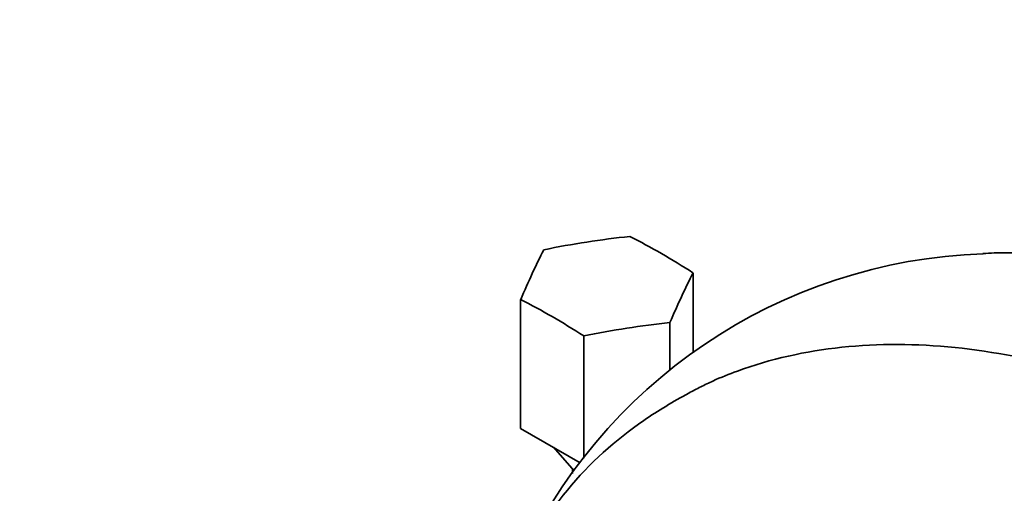
# Model space of a CAD drawing. Units: millimetres. Extents: x 0 to 1478, y 0 to 1758.
# Drawn here: x 1027 to 1142, y 591 to 646 of the extents above; entities that cross this region are included whole.
import ezdxf
from ezdxf import colors
from ezdxf.entities.mleader import LeaderData, LeaderLine
from ezdxf.math import Vec2, Vec3

# ---------------------------------------------------------------- set-up
doc = ezdxf.new("R2010")
doc.units = ezdxf.units.MM
doc.layers.add('DV6_Défaut', color=7, linetype='Continuous')
doc.layers.add('Défaut', color=7, linetype='Continuous')

# ---------------------------------------------------------------- blocks, each defined once
blk = doc.blocks.new('_DOT')
at = {"color": 0}
blk.add_line((0, 0), (-1, 0), dxfattribs=at)
at = {"color": 0, "const_width": 0.333}
blk.add_lwpolyline([(-0.1665, 0, 1), (0.1665, 0, 1)], format="xyb", close=True, dxfattribs=at)
blk = doc.blocks.new('SE5')
at = {"layer": 'DV6_Défaut', "color": 7, "linetype": 'Continuous', "lineweight": 35}
for p, q in [((1105.47, 616.25), (1105.47, 606.98)), ((1085.39, 613.14), (1085.39, 598.12)), ((1102.78, 610.45), (1102.78, 604.94)), ((1092.74, 608.9), (1092.74, 594.66)), ((1092.33, 594.11), (1085.39, 598.12)), ((1089.21, 595.92), (1091.64, 593.16)), ((1091.43, 593.4), (1091.43, 592.87))]:
    blk.add_line(p, q, dxfattribs=at)
blk.add_arc((1141.37, 556.87), 61.64, 91.9685, 156.2237, dxfattribs=at)
for centre, major_axis, ratio, start_param, end_param in [((1093.1, 547.32), (80.56, 37.39), 0.788675, 1.161378, 1.278455), ((1101.79, 545.97), (-44.41, 76.92), 0.57735, -0.843937, -0.72686), ((1086.74, 543.64), (13.58, 87.77), 0.211325, 0.573376, 0.690453), ((1104.12, 540.95), (13.58, 87.77), 0.211325, 0.573376, 0.690453), ((1089.07, 538.62), (-44.41, 76.92), 0.57735, -0.843937, -0.72686), ((1097.76, 537.28), (80.56, 37.39), 0.788675, 1.161378, 1.278455)]:
    blk.add_ellipse(centre, major_axis=major_axis, ratio=ratio, start_param=start_param, end_param=end_param, dxfattribs=at)
for points, knots in [([(1139.23, 618.49), (1140.11, 618.55), (1144.43, 618.72), (1152.77, 617.74), (1161.1, 614.95), (1166.02, 612.75), (1168.02, 611.82), (1171.58, 610.1), (1178.95, 606.28), (1187.66, 601.12), (1195.4, 595.99), (1199.28, 593.24), (1201.49, 591.65), (1203.64, 589.9), (1205.74, 587.88), (1207.5, 585.9), (1208.47, 584.71), (1209.43, 583.49), (1210.59, 581.9), (1212.37, 579.28), (1214, 576.55), (1215.46, 573.79), (1216.86, 570.96), (1217.92, 568.53), (1218.58, 566.83), (1218.68, 566.55)], [0, 0, 0, 0, 0.037938, 0.184875, 0.331812, 0.350179, 0.368546, 0.40528, 0.478749, 0.625686, 0.699155, 0.735889, 0.754256, 0.772623, 0.809358, 0.827725, 0.836908, 0.846092, 0.864459, 0.882826, 0.919561, 0.937928, 0.956295, 0.993029, 1, 1, 1, 1]), ([(1207.73, 560.23), (1207.64, 560.51), (1207.04, 562.24), (1206.01, 564.7), (1204.58, 567.51), (1203.03, 570.21), (1201.24, 572.86), (1199.28, 575.37), (1197.99, 576.88), (1196.91, 578.03), (1195.81, 579.15), (1193.89, 581.03), (1191.65, 582.98), (1189.42, 584.68), (1187.18, 586.25), (1183.25, 588.97), (1175.37, 594.03), (1166.17, 598.9), (1158.01, 602.27), (1153.88, 603.66), (1151.49, 604.36), (1145.69, 606.05), (1135.88, 607.99), (1122.64, 608.04), (1113.47, 605.97), (1108.25, 603.88), (1106.37, 602.96), (1104.51, 601.99), (1102.27, 600.7), (1097.18, 597.46), (1090.44, 591.35), (1084.95, 582.45), (1082.44, 575.82), (1081.47, 572.57), (1081.17, 571.42), (1081.02, 570.83), (1081.01, 570.8)], [0, 0, 0, 0, 0.004186, 0.026304, 0.037362, 0.048421, 0.070539, 0.081597, 0.092656, 0.098185, 0.103715, 0.114773, 0.136891, 0.147949, 0.159008, 0.181125, 0.22536, 0.313829, 0.358064, 0.380182, 0.39124, 0.402299, 0.490768, 0.579238, 0.667707, 0.689825, 0.700883, 0.711942, 0.734059, 0.756177, 0.844646, 0.933116, 0.97735, 0.988409, 0.999468, 1, 1, 1, 1])]:
    blk.add_open_spline(points, degree=3, knots=knots, dxfattribs=at)

msp = doc.modelspace()

# ---------------------------------------------------------------- block references
at = {"layer": 'Défaut'}
msp.add_blockref('SE5', (0, 0), dxfattribs=at)

# ---------------------------------------------------------------- leaders
at = {"layer": 'Défaut', "color": 7, "linetype": 'Continuous', "lineweight": 18}
ml = msp.add_multileader_mtext('Standard', dxfattribs=at)
ml.set_content('{\\pxsm0.9;\\fSolid Edge ISO|b1||i0||c0|p34;\\W1.;10/11/2015\\P}', color=256)
ml.set_leader_properties()
ml.set_arrow_properties(name='DOT')
ml.build(insert=Vec2(0, 0))
ml.multileader.update_dxf_attribs({"leader_type": 0, "dogleg_length": 0, "arrow_head_size": 12})
ctx = ml.context
ctx.base_point, ctx.char_height, ctx.arrow_head_size, ctx.landing_gap_size = Vec3(1390.41, 1750.71), 12, 12, 4.2
notes = []
notes.append((ctx, [(0, (0, 0, 0), (0, 0), (1, 0), 1, [])]))
ctx.mtext.insert = Vec3(1392.41, 1756.83)
for ctx, leaders in notes:
    for number, flags, end, landing, length, lines in leaders:
        leader = LeaderData()
        leader.index, (leader.has_last_leader_line, leader.has_dogleg_vector, leader.attachment_direction) = number, flags
        leader.last_leader_point, leader.dogleg_vector, leader.dogleg_length = Vec3(end), Vec3(landing), length
        for number, points, colour, breaks in lines:
            line = LeaderLine()
            line.index, line.vertices, line.color, line.breaks = number, Vec3.list(points), colors.encode_raw_color(colour), breaks
            leader.lines.append(line)
        ctx.leaders.append(leader)

doc.saveas('drawing.dxf')
